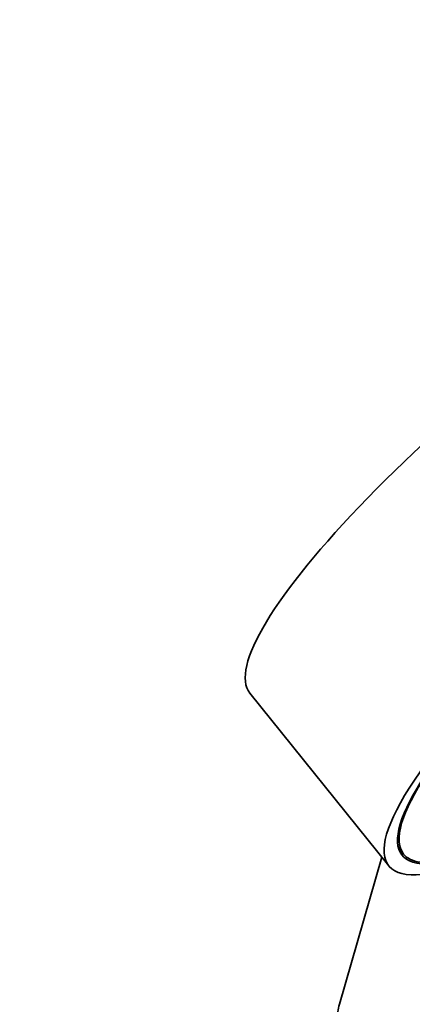
# Model space of a CAD drawing. Units: millimetres. Extents: x 0 to 1478, y 0 to 1758.
# Drawn here: x 1034 to 1066, y 569 to 647 of the extents above; entities that cross this region are included whole.
import ezdxf
from ezdxf import colors
from ezdxf.entities.mleader import LeaderData, LeaderLine
from ezdxf.math import Vec2, Vec3

# ---------------------------------------------------------------- set-up
doc = ezdxf.new("R2010")
doc.units = ezdxf.units.MM
doc.layers.add('DV6_Défaut', color=7, linetype='Continuous')
doc.layers.add('Défaut', color=7, linetype='Continuous')

# ---------------------------------------------------------------- blocks, each defined once
blk = doc.blocks.new('_DOT')
at = {"color": 0}
blk.add_line((0, 0), (-1, 0), dxfattribs=at)
at = {"color": 0, "const_width": 0.333}
blk.add_lwpolyline([(-0.1665, 0, 1), (0.1665, 0, 1)], format="xyb", close=True, dxfattribs=at)
blk = doc.blocks.new('SE5')
at = {"layer": 'DV6_Défaut', "color": 7, "linetype": 'Continuous', "lineweight": 35}
for p, q in [((1052.654, 593.434), (1063.677, 579.721)), ((1064.432, 581.176), (1064.846, 580.661)), ((1063.124, 580.409), (1059.752, 568.733))]:
    blk.add_line(p, q, dxfattribs=at)
for centre, major_axis, ratio, start_param, end_param in [((1079.154, 614.735), (26.5, 21.302), 0.211325, 0, 3.141593), ((1090.177, 601.023), (26.5, 21.302), 0.211325, 0, 3.644467), ((1090.177, 601.023), (25.448, 20.456), 0.211325, 0, 3.544915), ((1090.177, 601.023), (-25.331, -20.362), 0.211325, 2.759075, 6.283185), ((1090.177, 601.023), (-25.331, -20.362), 0.211325, 0, 0.389195), ((1072.082, 567.546), (-12.5, 0), 0.57735, 6.117967, 6.283185), ((1072.082, 567.546), (-12.5, 0), 0.57735, 0, 3.306811)]:
    blk.add_ellipse(centre, major_axis=major_axis, ratio=ratio, start_param=start_param, end_param=end_param, dxfattribs=at)

msp = doc.modelspace()

# ---------------------------------------------------------------- block references
at = {"layer": 'Défaut'}
msp.add_blockref('SE5', (0, 0), dxfattribs=at)

# ---------------------------------------------------------------- leaders
at = {"layer": 'Défaut', "color": 7, "linetype": 'Continuous', "lineweight": 18}
ml = msp.add_multileader_mtext('Standard', dxfattribs=at)
ml.set_content('{\\pxsm0.9;\\fSolid Edge ISO|b1||i0||c0|p34;\\W1.;22/01/2020\\P}', color=256)
ml.set_leader_properties()
ml.set_arrow_properties(name='DOT')
ml.build(insert=Vec2(0, 0))
ml.multileader.update_dxf_attribs({"leader_type": 0, "dogleg_length": 0, "arrow_head_size": 12})
ctx = ml.context
ctx.base_point, ctx.char_height, ctx.arrow_head_size, ctx.landing_gap_size = Vec3(1390.407, 1750.708), 12, 12, 4.2
notes = []
notes.append((ctx, [(0, (0, 0, 0), (0, 0), (1, 0), 1, [])]))
ctx.mtext.insert = Vec3(1392.407, 1756.828)
for ctx, leaders in notes:
    for number, flags, end, landing, length, lines in leaders:
        leader = LeaderData()
        leader.index, (leader.has_last_leader_line, leader.has_dogleg_vector, leader.attachment_direction) = number, flags
        leader.last_leader_point, leader.dogleg_vector, leader.dogleg_length = Vec3(end), Vec3(landing), length
        for number, points, colour, breaks in lines:
            line = LeaderLine()
            line.index, line.vertices, line.color, line.breaks = number, Vec3.list(points), colors.encode_raw_color(colour), breaks
            leader.lines.append(line)
        ctx.leaders.append(leader)

doc.saveas('drawing.dxf')
